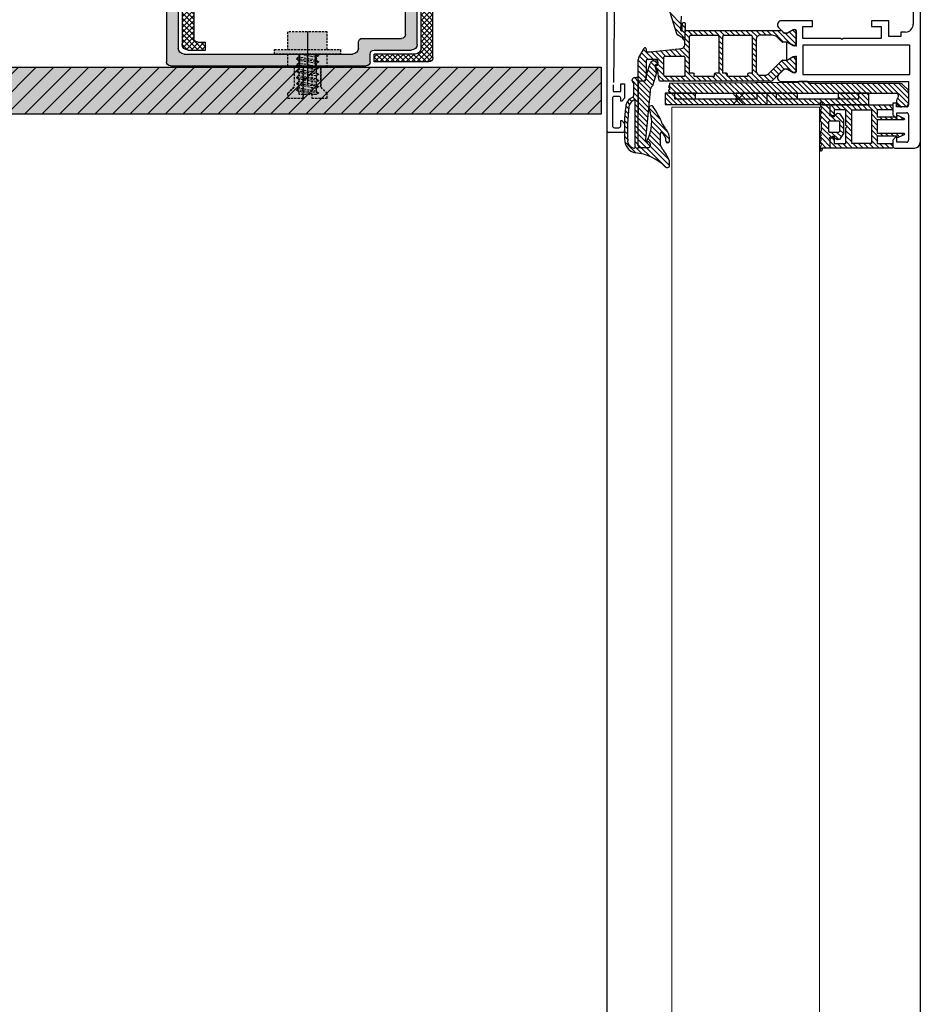
# Model space of a CAD drawing. Units: millimetres. Extents: x -2182 to 10797, y -10604 to -2345.
# Drawn here: x 4353 to 4583, y -9236 to -8985 of the extents above; entities that cross this region are included whole.
import ezdxf

# ---------------------------------------------------------------- set-up
doc = ezdxf.new("R2010")
doc.units = ezdxf.units.MM
doc.linetypes.add('MITTE2', pattern=[28.575, 19.05, -3.175, 3.175, -3.175])
doc.linetypes.add('NASCOSTA', pattern=[0.375, 0.25, -0.125])
for name, color, linetype in [('LPT.PROFILI', 3, 'Continuous'), ('LPT.PROIEZIONI', 1, 'Continuous'), ('LPT.RIVESTIMENTI', 251, 'Continuous'), ('LPT.VITERIE', 6, 'Continuous')]:
    doc.layers.add(name, color=color, linetype=linetype)
doc.layers.add('LPT.RETINI', color=7, linetype='Continuous', true_color=0xf4c9a4)

# ---------------------------------------------------------------- blocks, each defined once
blk = doc.blocks.new('*U217')
at = {"layer": 'LPT.RETINI', "true_color": 0xc2bbb1}
h = blk.add_hatch(color=9, dxfattribs=at)
h.dxf.hatch_style = 1
h.paths.add_polyline_path([(0, 12), (326.43, 12), (326.43, 0), (0, 0)])
at = {"layer": 'LPT.RETINI'}
h = blk.add_hatch(dxfattribs=at)
h.set_pattern_fill('ANSI31', color=252)
h.set_pattern_definition([(45, (26.428, 0), (-2.245064, 2.245064), [])])
h.paths.add_polyline_path([(0, 12), (326.43, 12), (326.43, 0), (0, 0)])
at = {"layer": 'LPT.RIVESTIMENTI', "color": 1}
blk.add_lwpolyline([(0, 12), (326.43, 12), (326.43, 0), (0, 0)], close=True, dxfattribs=at)
blk = doc.blocks.new('A$C35DE027D')
at = {"layer": 'LPT.PROFILI'}
h = blk.add_hatch(dxfattribs=at)
h.set_pattern_fill('ANSI37', color=252, scale=0.3, angle=180, style=0)
h.set_pattern_definition([(225, (905.1303, 6909.1314), (0.67351921, -0.67351921), []), (315, (905.1303, 6909.1314), (0.67351921, 0.67351921), [])])
h.paths.add_polyline_path([(5, 1, 0.414214), (6, 0), (29, 0, 0.414214), (30, 1), (30, 15), (28, 15), (28, 4.5, -0.414214), (26.5, 3), (9.5, 3, -0.414214), (8, 4.5), (8, 29), (5, 29)])
h.paths.add_polyline_path([(5, 35), (8, 35), (8, 47.5, -0.414214), (9.5, 49), (11, 49, 0.414214), (12, 50), (12, 60, -0.414214), (13, 61), (24, 61, -0.414214), (25, 60), (25, 58), (27, 58), (27, 62.5, 0.414214), (25.5, 64), (10.5, 64, 0.414214), (9, 62.5), (9, 53, -0.414214), (8, 52), (6, 52, 0.414214), (5, 51)])
for p, q in [((10.5, 64), (25.5, 64)), ((9, 53), (9, 62.5)), ((13, 61), (24, 61)), ((27, 62.5), (27, 58)), ((12, 50), (12, 60)), ((25, 60), (25, 58)), ((27, 58), (25, 58)), ((5, 1), (5, 51)), ((6, 52), (8, 52)), ((9.5, 49), (11, 49)), ((8, 4.5), (8, 47.5)), ((8, 35), (5, 35)), ((8, 29), (5, 29)), ((28, 4.5), (28, 15)), ((30, 15), (28, 15)), ((30, 1), (30, 15)), ((26.5, 3), (9.5, 3)), ((29, 0), (6, 0))]:
    blk.add_line(p, q, dxfattribs=at)
for centre, radius, start, end in [((10.5, 62.5), 1.5, 90, 180), ((25.5, 62.5), 1.5, 0, 90), ((13, 60), 1, 90, 180), ((24, 60), 1, 0, 90), ((8, 53), 1, 270, 0), ((6, 51), 1, 90, 180), ((9.5, 47.5), 1.5, 90, 180), ((11, 50), 1, 270, 0), ((9.5, 4.5), 1.5, 180, 270), ((26.5, 4.5), 1.5, 270, 0), ((6, 1), 1, 180, 270), ((29, 1), 1, 270, 0)]:
    blk.add_arc(centre, radius, start, end, dxfattribs=at)
at = {"layer": 'LPT.VITERIE', "color": 8, "linetype": 'MITTE2'}
blk.add_line((13, 32), (0, 32), dxfattribs=at)
blk = doc.blocks.new('A$C249B26D0')
at = {"layer": 'LPT.VITERIE', "ltscale": 100, "true_color": 0xffffff}
h = blk.add_hatch(color=7, dxfattribs=at)
h.dxf.hatch_style = 1
h.paths.add_polyline_path([(22.5, 11.25), (22.5, 4.5), (16.5, 4.5), (16.5, 11.25)])
h.paths.add_polyline_path([(22.5, 18), (22.5, 11.25), (16.5, 11.25), (16.5, 18)])
h.paths.add_polyline_path([(16.5, 22.5), (16.5, 0), (15, 0), (15, 22.5)])
h.paths.add_polyline_path([(15, 11.47), (15, 8.34), (14.52, 7.5), (14.44, 7.5)], flags=17)
h.paths.add_polyline_path([(14.94, 14.16), (15, 14.27), (15, 11.47), (14.44, 7.5), (14.37, 7.5), (13.88, 8.34)])
h.paths.add_polyline_path([(13.94, 14.16), (14.94, 14.16), (13.88, 8.34), (12.89, 8.34)])
h.paths.add_polyline_path([(13.38, 15), (13.46, 15), (13.94, 14.16), (12.89, 8.34), (12.4, 7.5), (12.33, 7.5)])
h.paths.add_polyline_path([(12.82, 14.16), (13.31, 15), (13.38, 15), (12.33, 7.5), (12.25, 7.5), (11.77, 8.34)])
h.paths.add_polyline_path([(12.82, 14.16), (11.77, 8.34), (10.77, 8.34), (11.83, 14.16)])
h.paths.add_polyline_path([(11.27, 15), (11.34, 15), (11.83, 14.16), (10.77, 8.34), (10.29, 7.5), (10.21, 7.5)])
h.paths.add_polyline_path([(10.71, 14.16), (11.19, 15), (11.27, 15), (10.21, 7.5), (10.14, 7.5), (9.65, 8.34)])
h.paths.add_polyline_path([(9.71, 14.16), (10.71, 14.16), (9.65, 8.34), (8.66, 8.34)])
h.paths.add_polyline_path([(9.15, 15), (9.23, 15), (9.71, 14.16), (8.66, 8.34), (8.17, 7.5), (8.1, 7.5)])
h.paths.add_polyline_path([(8.59, 14.16), (9.08, 15), (9.15, 15), (8.1, 7.5), (8.02, 7.5), (7.54, 8.34)])
h.paths.add_polyline_path([(7.6, 14.16), (8.59, 14.16), (7.54, 8.34), (6.54, 8.34)])
h.paths.add_polyline_path([(7.04, 15), (7.11, 15), (7.6, 14.16), (6.54, 8.34), (6.06, 7.5), (5.98, 7.5)])
h.paths.add_polyline_path([(6.48, 14.16), (6.96, 15), (7.04, 15), (5.98, 7.5), (5.91, 7.5), (5.42, 8.34)])
h.paths.add_polyline_path([(5.48, 14.16), (6.48, 14.16), (5.42, 8.34), (4.43, 8.34)])
h.paths.add_polyline_path([(4.92, 15), (5, 15), (5.48, 14.16), (4.43, 8.34), (3.94, 7.5), (3.87, 7.5)])
h.paths.add_polyline_path([(4.36, 14.16), (4.85, 15), (4.92, 15), (3.87, 7.5), (3.79, 7.5), (3.31, 8.34)])
h.paths.add_polyline_path([(3.37, 14.16), (4.36, 14.16), (3.31, 8.34), (2.31, 8.34)])
h.paths.add_polyline_path([(2.81, 15), (2.88, 15), (3.37, 14.16), (2.31, 8.34), (1.83, 7.5), (1.75, 7.5)])
h.paths.add_polyline_path([(2.25, 14.16), (2.73, 15), (2.81, 15), (1.75, 7.5), (1.68, 7.5), (1.25, 8.23), (1.25, 8.68)])
h.paths.add_polyline_path([(2.25, 14.16), (1.25, 8.68), (1.25, 14.16)], flags=17)
h = blk.add_hatch(color=7, dxfattribs=at)
h.dxf.hatch_style = 1
h.paths.add_polyline_path([(15, 11.25), (10.5, 11.25), (10.5, 9.75), (10.5, 4.5), (15, 4.5)])
h.paths.add_polyline_path([(15, 18), (10.5, 18), (10.5, 15.75), (10.5, 11.25), (15, 11.25)], flags=17)
h.paths.add_polyline_path([(10.5, 12.75), (10.5, 11.25), (15, 11.25), (15, 18), (10.5, 18), (10.5, 15.75), (3.84, 15.75), (1.59, 18), (0, 18), (0, 12.75)])
h.paths.add_polyline_path([(0, 9.75), (0, 4.5), (1.59, 4.5), (3.84, 6.75), (10.5, 6.75), (10.5, 4.5), (15, 4.5), (15, 11.25), (10.5, 11.25), (10.5, 9.75)])
at = {"layer": 'LPT.VITERIE', "color": 5, "linetype": 'NASCOSTA', "ltscale": 3}
for p, q in [((1.59, 18), (3.84, 15.75)), ((10.5, 4.5), (10.5, 18)), ((1.25, 8.68), (2.25, 14.16)), ((1.25, 8.23), (1.25, 14.16)), ((1.75, 7.5), (2.81, 15)), ((2.31, 8.34), (3.37, 14.16)), ((3.31, 8.34), (4.36, 14.16)), ((10.5, 15.75), (3.84, 15.75)), ((10.5, 15.75), (3.84, 15.75)), ((3.87, 7.5), (4.92, 15)), ((4.43, 8.34), (5.48, 14.16)), ((5.42, 8.34), (6.48, 14.16)), ((5.98, 7.5), (7.04, 15)), ((6.54, 8.34), (7.6, 14.16)), ((7.54, 8.34), (8.59, 14.16)), ((8.1, 7.5), (9.15, 15)), ((8.66, 8.34), (9.71, 14.16)), ((9.65, 8.34), (10.71, 14.16)), ((10.21, 7.5), (11.27, 15)), ((10.77, 8.34), (11.83, 14.16)), ((11.77, 8.34), (12.82, 14.16)), ((12.33, 7.5), (13.38, 15)), ((12.89, 8.34), (13.94, 14.16)), ((13.88, 8.34), (14.94, 14.16)), ((10.5, 12.75), (0, 12.75)), ((10.5, 11.25), (15, 11.25)), ((14.44, 7.5), (15, 11.47)), ((22.5, 11.25), (16.5, 11.25)), ((10.5, 9.75), (0, 9.75)), ((1.59, 4.5), (3.84, 6.75)), ((10.5, 6.75), (3.84, 6.75))]:
    blk.add_line(p, q, dxfattribs=at)
for points in [[(15, 0), (15, 22.5), (16.5, 22.5), (16.5, 0)], [(22.5, 4.5), (22.5, 18), (16.5, 18), (16.5, 4.5)]]:
    blk.add_lwpolyline(points, close=True, dxfattribs=at)
for points in [[(15, 11.25), (10.5, 11.25), (10.5, 9.75), (0, 9.75), (0, 4.5), (1.59, 4.5), (3.84, 6.75), (10.5, 6.75), (10.5, 4.5), (15, 4.5), (15, 18), (10.5, 18), (10.5, 15.75), (3.84, 15.75), (1.59, 18), (0, 18), (0, 12.75), (10.5, 12.75), (10.5, 11.25)], [(3.37, 14.16), (2.88, 15), (2.73, 15), (2.25, 14.16), (1.25, 14.16)], [(7.6, 14.16), (7.11, 15), (6.96, 15), (6.48, 14.16), (5.48, 14.16), (5, 15), (4.85, 15), (4.36, 14.16), (3.37, 14.16)], [(11.83, 14.16), (11.34, 15), (11.19, 15), (10.71, 14.16), (9.71, 14.16), (9.23, 15), (9.08, 15), (8.59, 14.16), (7.6, 14.16)], [(15, 14.27), (14.94, 14.16), (13.94, 14.16), (13.46, 15), (13.31, 15), (12.82, 14.16), (11.83, 14.16)], [(2.31, 8.34), (1.83, 7.5), (1.68, 7.5), (1.25, 8.23)], [(6.54, 8.34), (6.06, 7.5), (5.91, 7.5), (5.42, 8.34), (4.43, 8.34), (3.94, 7.5), (3.79, 7.5), (3.31, 8.34), (2.31, 8.34)], [(10.77, 8.34), (10.29, 7.5), (10.14, 7.5), (9.65, 8.34), (8.66, 8.34), (8.17, 7.5), (8.02, 7.5), (7.54, 8.34), (6.54, 8.34)], [(15, 8.34), (14.52, 7.5), (14.37, 7.5), (13.88, 8.34), (12.89, 8.34), (12.4, 7.5), (12.25, 7.5), (11.77, 8.34), (10.77, 8.34)]]:
    blk.add_lwpolyline(points, dxfattribs=at)
blk = doc.blocks.new('A$C520C4722')
at = {"layer": 'LPT.PROFILI', "true_color": 0xffffff}
h = blk.add_hatch(color=7, dxfattribs=at)
h.dxf.hatch_style = 1
h.paths.add_polyline_path([(1, 64, 0.414214), (0, 63), (0, 49), (2, 49), (2, 59.5, -0.414214), (3.5, 61), (20.5, 61, -0.414214), (22, 59.5), (22, 30), (25, 30), (25, 63, 0.414214), (24, 64)])
h.paths.add_polyline_path([(22, 16.5, -0.414214), (20.5, 15), (19, 15, 0.414214), (18, 14), (18, 4, -0.414214), (17, 3), (6, 3, -0.414214), (5, 4), (5, 6), (3, 6), (3, 1.5, 0.414214), (4.5, 0), (19.5, 0, 0.414214), (21, 1.5), (21, 11, -0.414214), (22, 12), (24, 12, 0.414214), (25, 13), (25, 26), (22, 26)])
at = {"layer": 'LPT.PROFILI'}
for p, q in [((0, 63), (0, 49)), ((1, 64), (24, 64)), ((25, 63), (25, 13)), ((3.5, 61), (20.5, 61)), ((2, 59.5), (2, 49)), ((22, 59.5), (22, 16.5)), ((0, 49), (2, 49)), ((22, 30), (25, 30)), ((22, 26), (25, 26)), ((18, 14), (18, 4)), ((20.5, 15), (19, 15)), ((21, 11), (21, 1.5)), ((24, 12), (22, 12)), ((3, 1.5), (3, 6)), ((3, 6), (5, 6)), ((5, 4), (5, 6)), ((17, 3), (6, 3)), ((19.5, 0), (4.5, 0))]:
    blk.add_line(p, q, dxfattribs=at)
for centre, radius, start, end in [((1, 63), 1, 90, 180), ((24, 63), 1, 0, 90), ((3.5, 59.5), 1.5, 90, 180), ((20.5, 59.5), 1.5, 0, 90), ((20.5, 16.5), 1.5, 270, 0), ((19, 14), 1, 90, 180), ((24, 13), 1, 270, 0), ((22, 11), 1, 90, 180), ((6, 4), 1, 180, 270), ((17, 4), 1, 270, 0), ((4.5, 1.5), 1.5, 180, 270), ((19.5, 1.5), 1.5, 270, 0)]:
    blk.add_arc(centre, radius, start, end, dxfattribs=at)
at = {"layer": 'LPT.VITERIE', "color": 8, "linetype": 'MITTE2'}
blk.add_line((17, 28), (30, 28), dxfattribs=at)
at = {"layer": 'LPT.VITERIE', "color": 7, "ltscale": 3, "true_color": 0xfafafa, "xscale": -0.75, "yscale": 0.75, "zscale": 0.75}
blk.add_blockref('A$C249B26D0', (33.25, 19.56), dxfattribs=at)

msp = doc.modelspace()

# ---------------------------------------------------------------- linework, layer by layer
at = {"layer": 'LPT.PROIEZIONI', "color": 252}
for p, q in [((4503.18, -8945.33), (4503.18, -9539.96)), ((4505.18, -8968.33), (4504.99, -8985.23)), ((4583.18, -8968.83), (4583.18, -9516.46)), ((4520.99, -8988.21), (4515.82, -8971.33)), ((4581.38, -8974.33), (4581.38, -8985.73)), ((4522.13, -8983.63), (4521.99, -8987.22)), ((4555.68, -8984.83), (4547.76, -8984.83)), ((4555.68, -8986.33), (4555.68, -8984.83)), ((4575.18, -8984.83), (4570.68, -8984.83)), ((4570.68, -8984.83), (4570.68, -8986.33)), ((4575.18, -8988.88), (4575.18, -8984.83)), ((4504.98, -8985.63), (4504.81, -9000.62)), ((4522.41, -8987.18), (4522.36, -8985.81)), ((4523.06, -8990.96), (4523.24, -8985.81)), ((4523.47, -8987.33), (4547.59, -8987.33)), ((4546.99, -8986.54), (4548.29, -8987.84)), ((4547.8, -8987.42), (4548.27, -8987.89)), ((4549.24, -8987.89), (4550.73, -8987.03)), ((4549.25, -8987.94), (4550.75, -8987.08)), ((4550.73, -8987.03), (4551.18, -8987.03)), ((4550.75, -8987.08), (4551.15, -8987.08)), ((4551.43, -8987.36), (4551.44, -8990.91)), ((4551.48, -8987.33), (4551.48, -8990.93)), ((4553.18, -8989.33), (4553.18, -8986.33)), ((4553.18, -8986.33), (4555.68, -8986.33)), ((4570.68, -8986.33), (4573.18, -8986.33)), ((4573.18, -8986.33), (4573.18, -8989.33)), ((4579.38, -8987.73), (4578.18, -8987.73)), ((4578.18, -8987.73), (4578.18, -8988.88)), ((4522.3, -8989.09), (4521.16, -8988.43)), ((4522.77, -8989.69), (4522.49, -8989.23)), ((4524.28, -8998.23), (4524.28, -8988.83)), ((4524.58, -8988.53), (4531.48, -8988.53)), ((4531.78, -8988.83), (4531.78, -8998.23)), ((4532.78, -8998.23), (4532.78, -8988.83)), ((4533.08, -8988.53), (4539.98, -8988.53)), ((4540.28, -8988.83), (4540.28, -8998.23)), ((4541.28, -8989.53), (4541.28, -8997.73)), ((4545.35, -8988.53), (4542.28, -8988.53)), ((4547.86, -8990.19), (4546.76, -8989.1)), ((4548.51, -8987.93), (4549.09, -8987.93)), ((4548.51, -8987.98), (4549.1, -8987.98)), ((4562.88, -8989.33), (4553.18, -8989.33)), ((4563.18, -8989.63), (4562.88, -8989.33)), ((4563.48, -8989.33), (4563.18, -8989.63)), ((4573.18, -8989.33), (4563.48, -8989.33)), ((4578.18, -8988.88), (4575.18, -8988.88)), ((4511.32, -8994.18), (4512.64, -8991.88)), ((4513.2, -8992.03), (4513.2, -8992.43)), ((4513.5, -8992.73), (4514.2, -8992.73)), ((4514.2, -8992.73), (4519.96, -8992.14)), ((4520.82, -8992.05), (4522.16, -8991.92)), ((4549.09, -8990.28), (4548.08, -8990.28)), ((4549.09, -8990.33), (4548.98, -8990.33)), ((4548.98, -8990.33), (4548.98, -8994.83)), ((4550.73, -8991.23), (4549.24, -8990.37)), ((4550.75, -8991.18), (4549.26, -8990.32)), ((4551.18, -8991.23), (4550.73, -8991.23)), ((4551.15, -8991.18), (4550.75, -8991.18)), ((4580.48, -8991.08), (4553.18, -8991.08)), ((4553.18, -8991.08), (4553.18, -8998.58)), ((4580.48, -8998.58), (4580.48, -8991.08)), ((4511.18, -8999.93), (4511.18, -8994.68)), ((4513.18, -8995.03), (4513.18, -8999.43)), ((4515.88, -8994.73), (4513.48, -8994.73)), ((4515.18, -8995.03), (4515.88, -8995.03)), ((4516.18, -8995.97), (4516.18, -8995.03)), ((4517.68, -8998.73), (4517.68, -8994.13)), ((4517.98, -8993.83), (4522.78, -8993.83)), ((4523.08, -8994.13), (4523.08, -8998.73)), ((4544.33, -8998.44), (4547.86, -8994.97)), ((4548.08, -8994.88), (4549.09, -8994.88)), ((4548.98, -8994.83), (4549.09, -8994.83)), ((4549.24, -8994.79), (4550.73, -8993.93)), ((4549.26, -8994.84), (4550.75, -8993.98)), ((4550.73, -8993.93), (4551.18, -8993.93)), ((4550.75, -8993.98), (4551.15, -8993.98)), ((4551.44, -8994.25), (4551.43, -8997.8)), ((4551.48, -8994.23), (4551.48, -8997.83)), ((4513.18, -8998.93), (4514.23, -8995.72)), ((4515.39, -8996.41), (4515.86, -8998.14)), ((4516.18, -8997.52), (4515.61, -8996.53)), ((4515.88, -8996.03), (4515.68, -8996.03)), ((4515.78, -8996.23), (4515.92, -8996.23)), ((4516.18, -8995.33), (4516.18, -8995.73)), ((4516.38, -8999.77), (4516.18, -8997.52)), ((4548.27, -8997.27), (4545.6, -8999.94)), ((4548.29, -8997.32), (4546.99, -8998.62)), ((4549.1, -8997.18), (4548.51, -8997.18)), ((4549.09, -8997.23), (4548.51, -8997.23)), ((4550.73, -8998.13), (4549.24, -8997.27)), ((4550.75, -8998.08), (4549.25, -8997.22)), ((4510.71, -8999.36), (4510.03, -8999.42)), ((4511.18, -9016.73), (4511.18, -8999.4)), ((4512.68, -9000.23), (4511.48, -9000.23)), ((4513.18, -8999.73), (4513.18, -8998.93)), ((4515.86, -8998.14), (4514.79, -9001.41)), ((4544.9, -9000.23), (4516.88, -9000.23)), ((4522.78, -8999.03), (4517.98, -8999.03)), ((4525.18, -8998.23), (4524.28, -8998.23)), ((4525.48, -8999.03), (4525.48, -8998.53)), ((4530.58, -8999.03), (4525.48, -8999.03)), ((4530.58, -8998.53), (4530.58, -8999.03)), ((4531.78, -8998.23), (4530.88, -8998.23)), ((4533.68, -8998.23), (4532.78, -8998.23)), ((4533.98, -8999.03), (4533.98, -8998.53)), ((4539.08, -8999.03), (4533.98, -8999.03)), ((4539.08, -8998.53), (4539.08, -8999.03)), ((4540.28, -8998.23), (4539.38, -8998.23)), ((4542.28, -8998.73), (4543.63, -8998.73)), ((4551.18, -8998.13), (4550.73, -8998.13)), ((4551.15, -8998.08), (4550.75, -8998.08)), ((4553.18, -8998.58), (4580.48, -8998.58)), ((4504.8, -9001.22), (4504.78, -9002.93)), ((4506.68, -9002.93), (4506.68, -9000.93)), ((4506.68, -9000.93), (4507.68, -9000.93)), ((4507.68, -9000.93), (4507.68, -9004.63)), ((4509.97, -9000.73), (4509.97, -9004.03)), ((4511.18, -9016.73), (4511.19, -9000.74)), ((4514.18, -9002.71), (4513.03, -9015.18)), ((4551.88, -9000.63), (4519.18, -9000.83)), ((4519.18, -9000.83), (4519.18, -9001.33)), ((4519.18, -9001.93), (4519.18, -9002.34)), ((4547.76, -9000.33), (4580.18, -9000.33)), ((4554.38, -9000.33), (4552.18, -9000.33)), ((4554.68, -9000.83), (4554.68, -9000.63)), ((4577.77, -9000.83), (4554.68, -9000.83)), ((4580.04, -9002.48), (4578.83, -9001.27)), ((4580.18, -9000.33), (4580.18, -9006.33)), ((4504.58, -9004.63), (4504.58, -9011.63)), ((4504.78, -9002.93), (4506.68, -9002.93)), ((4506.18, -9004.13), (4505.08, -9004.13)), ((4506.68, -9005.33), (4506.68, -9004.63)), ((4506.98, -9005.33), (4506.68, -9005.33)), ((4507.68, -9004.63), (4506.98, -9005.33)), ((4510.02, -9005.11), (4509.63, -9005.34)), ((4510.37, -9017.07), (4510.37, -9005.34)), ((4525.8, -9003.33), (4518, -9003.33)), ((4518, -9003.33), (4518, -9006.23)), ((4519.18, -9002.94), (4519.18, -9003.33)), ((4519.18, -9003.33), (4576.92, -9003.33)), ((4520.5, -9004.83), (4520.5, -9003.33)), ((4541.5, -9004.83), (4520.5, -9004.83)), ((4525.8, -9004.83), (4525.8, -9003.33)), ((4537.98, -9003.57), (4535.48, -9006.07)), ((4537.98, -9006.07), (4535.48, -9003.57)), ((4551.8, -9003.33), (4536.2, -9003.33)), ((4536.2, -9003.33), (4536.2, -9004.83)), ((4541.5, -9004.83), (4541.5, -9003.33)), ((4544, -9003.33), (4544, -9006.23)), ((4546.5, -9004.83), (4546.5, -9003.33)), ((4567.5, -9004.83), (4546.5, -9004.83)), ((4551.8, -9004.83), (4551.8, -9003.33)), ((4570, -9003.33), (4562.2, -9003.33)), ((4562.2, -9003.33), (4562.2, -9004.83)), ((4567.5, -9004.83), (4567.5, -9003.33)), ((4570, -9006.23), (4570, -9003.33)), ((4518, -9006.23), (4570, -9006.23)), ((4557.68, -9006.33), (4557.68, -9005.53)), ((4557.68, -9005.53), (4557.98, -9005.53)), ((4557.98, -9007.29), (4557.68, -9006.33)), ((4557.68, -9007.53), (4557.98, -9007.29)), ((4557.68, -9008.13), (4557.68, -9007.53)), ((4557.98, -9005.53), (4558.2, -9006.33)), ((4558.2, -9006.33), (4576.18, -9006.33)), ((4560.18, -9008.63), (4560.18, -9006.33)), ((4564.18, -9007.53), (4561.18, -9007.53)), ((4561.18, -9007.53), (4561.18, -9009.33)), ((4564.18, -9011.53), (4564.18, -9007.53)), ((4565.68, -9016.13), (4565.68, -9007.53)), ((4565.68, -9007.53), (4570.68, -9007.53)), ((4570.68, -9007.53), (4570.68, -9016.13)), ((4570.68, -9007.53), (4570.68, -9007.53)), ((4576.18, -9007.53), (4572.18, -9007.53)), ((4572.18, -9007.53), (4572.18, -9009.33)), ((4577.08, -9005.83), (4576.18, -9005.83)), ((4576.18, -9005.83), (4576.18, -9008.88)), ((4577.08, -9006.83), (4577.08, -9005.83)), ((4579.68, -9006.83), (4577.08, -9006.83)), ((4506.68, -9011.63), (4506.68, -9010.33)), ((4506.68, -9010.33), (4506.98, -9010.33)), ((4506.98, -9010.33), (4507.68, -9011.03)), ((4507.68, -9009.97), (4507.68, -9015.02)), ((4557.98, -9008.43), (4557.68, -9008.13)), ((4557.68, -9008.73), (4557.98, -9008.43)), ((4557.68, -9009.33), (4557.68, -9008.73)), ((4557.98, -9009.63), (4557.68, -9009.33)), ((4557.68, -9009.93), (4557.98, -9009.63)), ((4557.68, -9010.53), (4557.68, -9009.93)), ((4560.18, -9008.53), (4559.88, -9008.83)), ((4559.88, -9008.83), (4560.18, -9009.13)), ((4560.88, -9009.33), (4560.18, -9008.63)), ((4560.18, -9009.13), (4561.19, -9008.95)), ((4561.18, -9009.33), (4560.88, -9009.33)), ((4561.19, -9008.95), (4562.08, -9008.45)), ((4562.08, -9008.45), (4562.52, -9008.51)), ((4562.52, -9008.51), (4563.58, -9010.03)), ((4563.58, -9010.03), (4563.58, -9013.63)), ((4572.18, -9009.33), (4577.18, -9009.33)), ((4578.98, -9010.13), (4572.18, -9010.13)), ((4572.18, -9010.13), (4572.18, -9013.53)), ((4576.18, -9008.88), (4576.88, -9009.58)), ((4576.88, -9009.58), (4577.18, -9009.58)), ((4577.18, -9009.58), (4577.18, -9008.33)), ((4577.18, -9008.33), (4579.68, -9008.33)), ((4577.18, -9009.33), (4577.3, -9009.13)), ((4577.3, -9009.13), (4577.41, -9009.04)), ((4577.41, -9009.04), (4577.55, -9009.05)), ((4577.55, -9009.05), (4579.07, -9009.75)), ((4579.18, -9009.97), (4578.98, -9010.13)), ((4579.07, -9009.75), (4579.18, -9009.97)), ((4580.18, -9008.83), (4580.18, -9015.33)), ((4505.08, -9012.13), (4506.18, -9012.13)), ((4507.68, -9011.03), (4507.68, -9012.83)), ((4557.98, -9010.83), (4557.68, -9010.53)), ((4557.68, -9013.13), (4557.98, -9012.83)), ((4557.98, -9012.83), (4557.98, -9010.83)), ((4559.91, -9010.43), (4559.71, -9010.63)), ((4559.71, -9010.63), (4559.71, -9013.03)), ((4562.41, -9010.43), (4559.91, -9010.43)), ((4562.61, -9010.63), (4562.41, -9010.43)), ((4562.61, -9013.03), (4562.61, -9010.63)), ((4562.61, -9013.03), (4562.61, -9010.63)), ((4564.48, -9011.83), (4564.18, -9011.53)), ((4564.18, -9012.13), (4564.48, -9011.83)), ((4564.18, -9016.13), (4564.18, -9012.13)), ((4507.18, -9013.33), (4503.68, -9013.33)), ((4516.88, -9016.58), (4516.82, -9013.59)), ((4519.18, -9015.63), (4519.18, -9014.95)), ((4557.68, -9013.73), (4557.68, -9013.13)), ((4557.98, -9014.03), (4557.68, -9013.73)), ((4557.68, -9014.33), (4557.98, -9014.03)), ((4557.68, -9014.93), (4557.68, -9014.33)), ((4557.98, -9015.23), (4557.68, -9014.93)), ((4557.68, -9015.53), (4557.98, -9015.23)), ((4559.71, -9013.03), (4559.91, -9013.23)), ((4560.18, -9014.53), (4559.88, -9014.83)), ((4559.88, -9014.83), (4560.18, -9015.13)), ((4559.91, -9013.23), (4562.41, -9013.23)), ((4560.18, -9015.03), (4560.88, -9014.33)), ((4561.19, -9014.7), (4560.18, -9014.53)), ((4560.18, -9017.33), (4560.18, -9015.03)), ((4560.88, -9014.33), (4561.18, -9014.33)), ((4561.18, -9014.33), (4561.18, -9016.13)), ((4562.08, -9015.21), (4561.19, -9014.7)), ((4562.52, -9015.15), (4562.08, -9015.21)), ((4562.41, -9013.23), (4562.61, -9013.03)), ((4563.58, -9013.63), (4562.52, -9015.15)), ((4572.18, -9013.53), (4578.98, -9013.53)), ((4577.18, -9014.33), (4572.18, -9014.33)), ((4572.18, -9014.33), (4572.18, -9016.13)), ((4576.88, -9014.58), (4576.18, -9015.28)), ((4576.18, -9015.28), (4576.18, -9017.33)), ((4577.18, -9014.58), (4576.88, -9014.58)), ((4577.3, -9014.53), (4577.18, -9014.33)), ((4577.18, -9015.83), (4577.18, -9014.58)), ((4577.41, -9014.62), (4577.3, -9014.53)), ((4577.55, -9014.61), (4577.41, -9014.62)), ((4579.07, -9013.91), (4577.55, -9014.61)), ((4578.98, -9013.53), (4579.18, -9013.69)), ((4579.18, -9013.69), (4579.07, -9013.91)), ((4509.58, -9017.21), (4510.01, -9017.37)), ((4513.68, -9017.23), (4511.68, -9017.23)), ((4513.68, -9017.23), (4511.68, -9017.23)), ((4513.53, -9015.73), (4513.68, -9015.73)), ((4513.59, -9015.73), (4513.68, -9015.73)), ((4513.68, -9017.23), (4513.68, -9017.23)), ((4514.18, -9016.23), (4514.18, -9016.73)), ((4518.24, -9015.46), (4518.24, -9015.58)), ((4557.68, -9016.13), (4557.68, -9015.53)), ((4557.98, -9016.37), (4557.68, -9016.13)), ((4557.68, -9017.33), (4557.98, -9016.37)), ((4557.68, -9018.13), (4557.68, -9017.33)), ((4558.2, -9017.33), (4557.98, -9018.13)), ((4576.18, -9017.33), (4558.2, -9017.33)), ((4560.18, -9017.33), (4560.18, -9017.33)), ((4561.18, -9016.13), (4564.18, -9016.13)), ((4570.68, -9016.13), (4565.68, -9016.13)), ((4572.18, -9016.13), (4576.18, -9016.13)), ((4576.68, -9017.33), (4581.68, -9017.33)), ((4579.68, -9015.83), (4577.18, -9015.83)), ((4557.98, -9018.13), (4557.68, -9018.13)), ((4519.18, -9021.77), (4519.18, -9020.64))]:
    msp.add_line(p, q, dxfattribs=at)
at = {"layer": 'LPT.PROIEZIONI', "color": 252, "linetype": 'Continuous'}
for p, q in [((4519.36, -8982.9), (4522.05, -8985.59)), ((4519.96, -8984.84), (4522.01, -8986.89)), ((4520.55, -8986.79), (4524.28, -8990.52)), ((4522.37, -8985.91), (4523.2, -8986.74)), ((4522.41, -8987.3), (4524.28, -8989.17)), ((4523.79, -8987.33), (4524.99, -8988.53)), ((4525.13, -8987.33), (4526.33, -8988.53)), ((4526.48, -8987.33), (4527.68, -8988.53)), ((4527.83, -8987.33), (4529.03, -8988.53)), ((4529.18, -8987.33), (4530.38, -8988.53)), ((4530.52, -8987.33), (4532.78, -8989.59)), ((4531.87, -8987.33), (4533.07, -8988.53)), ((4533.22, -8987.33), (4534.42, -8988.53)), ((4534.56, -8987.33), (4535.76, -8988.53)), ((4535.91, -8987.33), (4537.11, -8988.53)), ((4537.26, -8987.33), (4538.46, -8988.53)), ((4538.6, -8987.33), (4539.8, -8988.53)), ((4539.95, -8987.33), (4541.51, -8988.89)), ((4541.3, -8987.33), (4542.5, -8988.53)), ((4542.65, -8987.33), (4543.85, -8988.53)), ((4543.99, -8987.33), (4545.19, -8988.53)), ((4545.34, -8987.33), (4548.29, -8990.28)), ((4546.69, -8987.33), (4550.25, -8990.89)), ((4549.72, -8987.67), (4551.43, -8989.38)), ((4550.58, -8987.18), (4551.43, -8988.03)), ((4531.78, -8989.94), (4532.78, -8990.94)), ((4540.28, -8989.01), (4541.28, -8990.01)), ((4548.68, -8987.98), (4551.44, -8990.73)), ((4512.47, -8992.18), (4515.02, -8994.73)), ((4514.35, -8992.71), (4517.68, -8996.04)), ((4515.58, -8992.59), (4517.68, -8994.69)), ((4516.8, -8992.46), (4518.16, -8993.83)), ((4518.02, -8992.34), (4519.51, -8993.83)), ((4519.24, -8992.21), (4520.86, -8993.83)), ((4520.58, -8992.2), (4522.21, -8993.83)), ((4521.69, -8991.97), (4524.28, -8994.56)), ((4522.73, -8991.66), (4524.28, -8993.21)), ((4523.07, -8990.65), (4524.28, -8991.86)), ((4531.78, -8991.28), (4532.78, -8992.28)), ((4531.78, -8992.63), (4532.78, -8993.63)), ((4540.28, -8990.35), (4541.28, -8991.35)), ((4540.28, -8991.7), (4541.28, -8992.7)), ((4511.18, -8994.93), (4513.18, -8996.93)), ((4511.49, -8993.89), (4513.18, -8995.58)), ((4511.98, -8993.03), (4513.68, -8994.73)), ((4515.32, -8995.03), (4516.15, -8995.86)), ((4523.08, -8994.71), (4524.28, -8995.91)), ((4531.78, -8993.98), (4532.78, -8994.98)), ((4540.28, -8993.05), (4541.28, -8994.05)), ((4540.28, -8994.39), (4541.28, -8995.39)), ((4547.73, -8995.1), (4550.64, -8998.02)), ((4548.85, -8994.88), (4551.43, -8997.46)), ((4549.83, -8994.51), (4551.43, -8996.12)), ((4550.68, -8994.02), (4551.44, -8994.77)), ((4511.18, -8996.28), (4513.18, -8998.28)), ((4511.18, -8997.62), (4513.16, -8999.6)), ((4513.67, -8997.42), (4515.5, -8999.24)), ((4514, -8996.4), (4515.83, -8998.23)), ((4514.38, -8995.43), (4515.41, -8996.46)), ((4515.79, -8996.84), (4517.68, -8998.73)), ((4516.18, -8995.89), (4517.68, -8997.39)), ((4523.08, -8996.05), (4524.28, -8997.25)), ((4523.08, -8997.4), (4525.91, -9000.23)), ((4531.78, -8995.32), (4532.78, -8996.32)), ((4531.78, -8996.67), (4532.78, -8997.67)), ((4540.28, -8995.74), (4541.28, -8996.74)), ((4540.28, -8997.09), (4541.41, -8998.21)), ((4545.01, -8997.77), (4546.39, -8999.15)), ((4545.69, -8997.11), (4547.06, -8998.48)), ((4546.37, -8996.44), (4547.73, -8997.81)), ((4547.05, -8995.77), (4548.46, -8997.18)), ((4509.56, -9000.04), (4511.18, -9001.66)), ((4510.26, -8999.4), (4511.18, -9000.31)), ((4511.18, -8998.97), (4512.44, -9000.23)), ((4512.44, -9000.23), (4514.32, -9002.11)), ((4513.18, -8999.62), (4514.84, -9001.28)), ((4513.34, -8998.44), (4515.17, -9000.26)), ((4516.28, -8998.68), (4517.83, -9000.23)), ((4517.98, -8999.03), (4519.18, -9000.23)), ((4519.32, -8999.03), (4520.52, -9000.23)), ((4520.67, -8999.03), (4521.87, -9000.23)), ((4522.02, -8999.03), (4523.22, -9000.23)), ((4523.08, -8998.75), (4524.56, -9000.23)), ((4525.27, -8998.24), (4525.47, -8998.44)), ((4526.06, -8999.03), (4527.26, -9000.23)), ((4527.41, -8999.03), (4528.61, -9000.23)), ((4528.75, -8999.03), (4529.95, -9000.23)), ((4530.1, -8999.03), (4531.3, -9000.23)), ((4530.7, -8998.29), (4532.65, -9000.23)), ((4531.78, -8998.02), (4533.99, -9000.23)), ((4533.34, -8998.23), (4533.98, -8998.87)), ((4534.14, -8999.03), (4535.34, -9000.23)), ((4535.49, -8999.03), (4536.69, -9000.23)), ((4536.83, -8999.03), (4538.03, -9000.23)), ((4538.18, -8999.03), (4539.38, -9000.23)), ((4539.08, -8998.58), (4540.73, -9000.23)), ((4540.08, -8998.23), (4542.08, -9000.23)), ((4541.8, -8998.6), (4543.42, -9000.23)), ((4543.27, -8998.73), (4544.77, -9000.23)), ((4544.33, -8998.44), (4545.71, -8999.83)), ((4509.97, -9001.8), (4511.18, -9003.01)), ((4511.19, -9001.67), (4514.02, -9004.5)), ((4511.29, -9000.43), (4514.13, -9003.26)), ((4518.88, -9002.63), (4522.48, -9006.23)), ((4518.99, -9001.39), (4520.93, -9003.33)), ((4519.77, -9000.82), (4522.28, -9003.33)), ((4521.11, -9000.82), (4526.52, -9006.23)), ((4522.45, -9000.81), (4524.97, -9003.33)), ((4523.79, -9000.8), (4526.32, -9003.33)), ((4525.13, -9000.79), (4527.66, -9003.33)), ((4526.47, -9000.78), (4529.01, -9003.33)), ((4527.81, -9000.78), (4530.36, -9003.33)), ((4529.14, -9000.77), (4531.71, -9003.33)), ((4530.48, -9000.76), (4533.05, -9003.33)), ((4531.82, -9000.75), (4534.4, -9003.33)), ((4533.16, -9000.74), (4535.75, -9003.33)), ((4534.5, -9000.73), (4537.09, -9003.33)), ((4535.84, -9000.73), (4538.44, -9003.33)), ((4537.18, -9000.72), (4542.69, -9006.23)), ((4538.52, -9000.71), (4541.13, -9003.33)), ((4539.86, -9000.7), (4545.38, -9006.23)), ((4541.19, -9000.69), (4543.83, -9003.33)), ((4542.53, -9000.69), (4545.18, -9003.33)), ((4543.87, -9000.68), (4549.42, -9006.23)), ((4545.21, -9000.67), (4547.87, -9003.33)), ((4546.55, -9000.66), (4552.12, -9006.23)), ((4547.89, -9000.65), (4550.56, -9003.33)), ((4549.23, -9000.64), (4551.91, -9003.33)), ((4550.57, -9000.64), (4553.26, -9003.33)), ((4551.88, -9000.61), (4554.6, -9003.33)), ((4552.95, -9000.33), (4555.95, -9003.33)), ((4554.3, -9000.33), (4554.68, -9000.71)), ((4554.8, -9000.83), (4557.3, -9003.33)), ((4556.15, -9000.83), (4558.65, -9003.33)), ((4557.49, -9000.83), (4559.99, -9003.33)), ((4558.84, -9000.83), (4561.34, -9003.33)), ((4560.19, -9000.83), (4565.59, -9006.23)), ((4561.53, -9000.83), (4564.03, -9003.33)), ((4562.88, -9000.83), (4568.28, -9006.23)), ((4564.23, -9000.83), (4566.73, -9003.33)), ((4565.58, -9000.83), (4568.08, -9003.33)), ((4566.92, -9000.83), (4569.42, -9003.33)), ((4568.27, -9000.83), (4570.77, -9003.33)), ((4569.62, -9000.83), (4572.12, -9003.33)), ((4570.96, -9000.83), (4573.46, -9003.33)), ((4572.31, -9000.83), (4574.81, -9003.33)), ((4573.66, -9000.83), (4576.16, -9003.33)), ((4575, -9000.83), (4580.17, -9005.99)), ((4576.35, -9000.83), (4580.18, -9004.66)), ((4577.7, -9000.83), (4580.18, -9003.31)), ((4508.95, -9004.82), (4509.54, -9005.41)), ((4509.81, -9004.34), (4511.18, -9005.7)), ((4509.97, -9003.14), (4511.18, -9004.36)), ((4511.19, -9003.02), (4513.9, -9005.73)), ((4511.19, -9004.36), (4513.79, -9006.97)), ((4518, -9004.44), (4519.79, -9006.23)), ((4518.23, -9003.33), (4521.13, -9006.23)), ((4520.93, -9003.33), (4523.83, -9006.23)), ((4522.28, -9003.33), (4525.18, -9006.23)), ((4524.97, -9003.33), (4525.8, -9004.16)), ((4526.47, -9004.83), (4527.87, -9006.23)), ((4527.82, -9004.83), (4529.22, -9006.23)), ((4529.16, -9004.83), (4530.56, -9006.23)), ((4530.51, -9004.83), (4531.91, -9006.23)), ((4531.86, -9004.83), (4533.26, -9006.23)), ((4533.21, -9004.83), (4534.61, -9006.23)), ((4534.55, -9004.83), (4535.95, -9006.23)), ((4535.9, -9004.83), (4537.3, -9006.23)), ((4536.2, -9003.78), (4538.65, -9006.23)), ((4537.09, -9003.33), (4539.99, -9006.23)), ((4538.44, -9003.33), (4541.34, -9006.23)), ((4541.13, -9003.33), (4544.03, -9006.23)), ((4543.83, -9003.33), (4544, -9003.5)), ((4544, -9003.5), (4546.73, -9006.23)), ((4545.18, -9003.33), (4548.08, -9006.23)), ((4547.87, -9003.33), (4550.77, -9006.23)), ((4550.56, -9003.33), (4551.8, -9004.56)), ((4552.06, -9004.83), (4553.46, -9006.23)), ((4553.41, -9004.83), (4554.81, -9006.23)), ((4554.76, -9004.83), (4556.16, -9006.23)), ((4556.1, -9004.83), (4557.5, -9006.23)), ((4557.45, -9004.83), (4558.85, -9006.23)), ((4558.8, -9004.83), (4560.2, -9006.23)), ((4560.15, -9004.83), (4561.55, -9006.23)), ((4561.49, -9004.83), (4562.89, -9006.23)), ((4562.2, -9004.19), (4564.24, -9006.23)), ((4564.03, -9003.33), (4566.93, -9006.23)), ((4566.73, -9003.33), (4569.63, -9006.23)), ((4568.08, -9003.33), (4570, -9005.25)), ((4569.42, -9003.33), (4570, -9003.9)), ((4577.39, -9004.56), (4579.58, -9006.75)), ((4507.83, -9007.74), (4508.61, -9008.53)), ((4508, -9006.56), (4508.73, -9007.3)), ((4508.34, -9005.55), (4508.96, -9006.18)), ((4510.37, -9006.24), (4511.18, -9007.05)), ((4510.37, -9007.59), (4511.18, -9008.4)), ((4511.19, -9005.71), (4513.68, -9008.2)), ((4511.19, -9007.06), (4513.56, -9009.43)), ((4513.89, -9007.07), (4516.82, -9010)), ((4514.8, -9006.63), (4514.99, -9006.82)), ((4518, -9005.79), (4518.44, -9006.23)), ((4557.68, -9007.75), (4560.36, -9010.43)), ((4557.72, -9006.44), (4559.99, -9008.72)), ((4558.95, -9006.33), (4561.18, -9008.56)), ((4560.3, -9006.33), (4561.5, -9007.53)), ((4561.65, -9006.33), (4562.85, -9007.53)), ((4562.99, -9006.33), (4565.68, -9009.02)), ((4564.34, -9006.33), (4565.68, -9007.67)), ((4565.69, -9006.33), (4566.89, -9007.53)), ((4567.03, -9006.33), (4568.23, -9007.53)), ((4568.38, -9006.33), (4569.58, -9007.53)), ((4569.73, -9006.33), (4572.18, -9008.78)), ((4571.08, -9006.33), (4572.28, -9007.53)), ((4572.42, -9006.33), (4573.62, -9007.53)), ((4573.77, -9006.33), (4574.97, -9007.53)), ((4575.12, -9006.33), (4576.18, -9007.39)), ((4577.09, -9005.61), (4578.3, -9006.82)), ((4507.68, -9010.28), (4508.46, -9011.06)), ((4507.72, -9008.98), (4508.52, -9009.78)), ((4510.37, -9008.93), (4511.18, -9009.75)), ((4510.37, -9010.28), (4511.18, -9011.09)), ((4511.19, -9008.4), (4513.45, -9010.67)), ((4511.19, -9009.75), (4513.34, -9011.9)), ((4514.4, -9008.93), (4518.75, -9013.27)), ((4557.68, -9009.1), (4559.68, -9011.1)), ((4560.37, -9009.1), (4561.7, -9010.43)), ((4561.44, -9008.81), (4563.58, -9010.96)), ((4562.47, -9008.5), (4562.61, -9008.64)), ((4564.18, -9008.86), (4565.68, -9010.36)), ((4564.18, -9010.21), (4565.68, -9011.71)), ((4570.68, -9008.63), (4572.18, -9010.13)), ((4570.68, -9009.98), (4572.18, -9011.48)), ((4572.73, -9009.33), (4573.53, -9010.13)), ((4574.08, -9009.33), (4574.88, -9010.13)), ((4575.42, -9009.33), (4576.22, -9010.13)), ((4576.77, -9009.33), (4577.57, -9010.13)), ((4578.08, -9009.29), (4578.92, -9010.13)), ((4507.68, -9011.63), (4508.42, -9012.37)), ((4510.37, -9011.63), (4511.18, -9012.44)), ((4511.18, -9012.44), (4513.11, -9014.37)), ((4511.19, -9011.1), (4513.22, -9013.13)), ((4514.54, -9011.76), (4516.83, -9014.05)), ((4514.59, -9010.46), (4519.18, -9015.05)), ((4557.68, -9010.45), (4559.68, -9012.45)), ((4557.98, -9012.09), (4560.47, -9014.58)), ((4562.58, -9011.31), (4563.58, -9012.31)), ((4562.58, -9012.65), (4563.57, -9013.64)), ((4564.47, -9011.84), (4565.68, -9013.06)), ((4570.68, -9011.32), (4572.18, -9012.82)), ((4570.68, -9012.67), (4572.34, -9014.33)), ((4507.68, -9012.98), (4508.41, -9013.71)), ((4507.68, -9014.33), (4508.44, -9015.09)), ((4510.37, -9012.97), (4511.18, -9013.79)), ((4510.37, -9014.32), (4511.18, -9015.13)), ((4511.18, -9013.79), (4519.18, -9021.78)), ((4511.18, -9015.14), (4518.32, -9022.27)), ((4513.65, -9014.91), (4519.01, -9020.27)), ((4514.05, -9013.96), (4516.94, -9016.85)), ((4514.35, -9012.92), (4516.86, -9015.42)), ((4557.68, -9013.14), (4561.87, -9017.33)), ((4557.68, -9014.49), (4560.52, -9017.33)), ((4560.46, -9013.23), (4562.4, -9015.17)), ((4560.55, -9014.66), (4561.18, -9015.29)), ((4561.81, -9013.23), (4563.02, -9014.44)), ((4564.18, -9012.91), (4565.68, -9014.41)), ((4564.18, -9014.25), (4565.68, -9015.75)), ((4570.68, -9014.02), (4572.18, -9015.52)), ((4570.68, -9015.36), (4572.65, -9017.33)), ((4572.89, -9013.53), (4573.69, -9014.33)), ((4574.23, -9013.53), (4575.03, -9014.33)), ((4575.58, -9013.53), (4576.38, -9014.33)), ((4576.93, -9013.53), (4577.87, -9014.47)), ((4578.28, -9013.53), (4578.79, -9014.04)), ((4507.71, -9015.71), (4510.56, -9018.56)), ((4510.37, -9015.67), (4511.18, -9016.48)), ((4510.37, -9017.01), (4512.19, -9018.84)), ((4511.18, -9016.48), (4511.93, -9017.23)), ((4511.93, -9017.23), (4514.2, -9019.5)), ((4518.24, -9015.46), (4518.78, -9016)), ((4557.68, -9015.84), (4559.18, -9017.33)), ((4557.72, -9017.22), (4558.12, -9017.62)), ((4562.02, -9016.13), (4563.22, -9017.33)), ((4563.36, -9016.13), (4564.56, -9017.33)), ((4564.18, -9015.6), (4565.91, -9017.33)), ((4566.06, -9016.13), (4567.26, -9017.33)), ((4567.4, -9016.13), (4568.6, -9017.33)), ((4568.75, -9016.13), (4569.95, -9017.33)), ((4570.1, -9016.13), (4571.3, -9017.33)), ((4572.79, -9016.13), (4573.99, -9017.33)), ((4574.14, -9016.13), (4575.34, -9017.33)), ((4575.49, -9016.13), (4576.18, -9016.82))]:
    msp.add_line(p, q, dxfattribs=at)
at = {"layer": 'LPT.PROIEZIONI', "color": 252, "linetype": 'Continuous', "lineweight": 0}
for p, q in [((4519.73, -9478.37), (4519.73, -9006.93)), ((4519.73, -9006.93), (4557.48, -9006.93)), ((4557.48, -9478.37), (4557.48, -9006.93))]:
    msp.add_line(p, q, dxfattribs=at)
at = {"layer": 'LPT.PROIEZIONI', "color": 252}
for centre, radius, start, end in [((4504.98, -8985.43), 0.2, 270, 88.6753), ((4547.7, -8985.83), 1, 86.428, 224.9405), ((4522.21, -8987.23), 0.212, 177.8943, 14.4661), ((4522.8, -8985.76), 0.438, 354.2875, 186.9505), ((4523.47, -8987.63), 0.3, 90, 178), ((4547.59, -8987.63), 0.3, 44.9947, 90), ((4551.15, -8987.36), 0.282, 0.1177, 90.0972), ((4551.18, -8987.33), 0.3, 360, 90), ((4579.38, -8985.73), 2, 270.0233, 359.9437), ((4521.35, -8988.1), 0.383, 197.0435, 240.011), ((4522.17, -8989.45), 0.387, 34.2877, 70.6369), ((4522.93, -8989.61), 0.176, 207.5977, 0.7375), ((4524.58, -8988.83), 0.3, 90, 180), ((4531.48, -8988.83), 0.3, 0, 90), ((4533.08, -8988.83), 0.3, 90, 180), ((4539.98, -8988.83), 0.3, 0, 90), ((4542.28, -8989.53), 1, 90, 180), ((4545.35, -8990.53), 2, 45.4887, 90), ((4548.08, -8989.98), 0.3, 224.999, 270.001), ((4548.51, -8987.63), 0.349, 228.5499, 269.987), ((4548.51, -8987.63), 0.3, 225, 270), ((4549.09, -8987.63), 0.3, 270, 300), ((4549.1, -8987.68), 0.298, 269.9042, 300.0958), ((4512.9, -8992.03), 0.3, 0, 150), ((4513.5, -8992.43), 0.3, 180, 270), ((4519.99, -8992.44), 0.3, 45, 95.6979), ((4520.38, -8991.95), 0.321, 237.7577, 324.5959), ((4520.85, -8992.35), 0.3, 95.6979, 135), ((4522.06, -8990.92), 1, 275.836, 358), ((4549.09, -8990.63), 0.354, 62.4235, 90.001), ((4549.09, -8990.63), 0.3, 60, 89.9964), ((4551.16, -8990.91), 0.273, 268.0939, 0.0176), ((4551.18, -8990.93), 0.3, 270, 0), ((4512.18, -8994.68), 1, 150, 180), ((4513.48, -8995.03), 0.3, 90, 180), ((4515.18, -8996.03), 1, 90, 162), ((4515.88, -8995.03), 0.3, 360, 90), ((4515.88, -8995.33), 0.3, 0, 90), ((4517.98, -8994.13), 0.3, 90, 180), ((4522.78, -8994.13), 0.3, 0, 90), ((4548.08, -8995.18), 0.3, 89.999, 135.001), ((4549.09, -8994.53), 0.3, 270.0036, 300), ((4549.09, -8994.52), 0.354, 269.999, 297.5765), ((4551.16, -8994.25), 0.273, 359.9824, 91.9061), ((4551.18, -8994.23), 0.3, 360, 90), ((4515.68, -8996.33), 0.3, 90, 195), ((4515.78, -8996.43), 0.2, 90, 210), ((4515.88, -8995.73), 0.3, 270, 0), ((4515.92, -8995.97), 0.26, 270, 360), ((4542.28, -8997.73), 1, 180, 270), ((4548.51, -8997.53), 0.349, 90.013, 131.4501), ((4548.51, -8997.53), 0.3, 90, 135), ((4549.09, -8997.53), 0.3, 60, 90), ((4549.1, -8997.48), 0.298, 59.9042, 90.0958), ((4551.15, -8997.8), 0.282, 269.9028, 359.8823), ((4510.26, -9000.09), 0.705, 109.6769, 244.9771), ((4510.83, -9000.65), 1.3, 74.5184, 95.5851), ((4511.48, -8999.93), 0.3, 180, 270), ((4511.69, -9000.73), 0.5, 90, 181), ((4512.38, -8999.43), 0.8, 270, 0), ((4512.68, -8999.73), 0.5, 270, 0), ((4516.88, -8999.73), 0.5, 185, 270), ((4517.98, -8998.73), 0.3, 180, 270), ((4522.78, -8998.73), 0.3, 270, 0), ((4525.18, -8998.53), 0.3, 0, 90), ((4530.88, -8998.53), 0.3, 90, 180), ((4533.68, -8998.53), 0.3, 0, 90), ((4539.38, -8998.53), 0.3, 90, 180), ((4543.63, -8997.73), 1, 270, 314.5113), ((4544.9, -8999.23), 1, 270, 315.0053), ((4547.7, -8999.33), 1, 135.0595, 273.572), ((4551.18, -8997.83), 0.3, 270, 0), ((4516.18, -9002.86), 2, 133.726, 175.6905), ((4519.18, -9001.63), 0.3, 90, 270), ((4519.18, -9002.64), 0.3, 90, 270), ((4552.18, -9000.63), 0.3, 90, 180), ((4554.38, -9000.63), 0.3, 0, 90), ((4577.77, -9002.33), 1.5, 45, 90), ((4579.68, -9002.83), 0.5, 0, 45), ((4505.08, -9004.63), 0.5, 90, 180), ((4506.18, -9004.63), 0.5, 0, 90), ((4510.67, -9006.89), 2.69, 109.2491, 168.8318), ((4510.93, -9007.07), 2.16, 127.0502, 172.5745), ((4509.63, -9004.05), 0.334, 296.3015, 3.3645), ((4510.11, -9005.35), 0.254, 2.1843, 111.0358), ((4576.92, -9004.03), 0.7, 318.1897, 90), ((4578.48, -9005.43), 1.4, 138.1897, 270), ((4532.11, -9010.54), 24.44, 170.1675, 178.6657), ((4565.52, -9013.32), 57.1, 173.4336, 182.2119), ((4505.21, -9010.81), 9.39, 330.9991, 21.5403), ((4514.49, -9007.13), 0.593, 27.6674, 202.7497), ((4499.47, -9017.91), 19.07, 20.8043, 35.4387), ((4579.18, -9005.83), 1, 270, 0), ((4579.68, -9006.33), 0.5, 270, 0), ((4579.68, -9008.83), 0.5, 0, 90), ((4503.68, -9012.83), 0.5, 180, 270), ((4505.08, -9011.63), 0.5, 180, 270), ((4506.18, -9011.63), 0.5, 270, 0), ((4507.18, -9012.83), 0.5, 270, 0), ((4520.1, -9010.07), 3, 200.8043, 224.6682), ((4514.98, -9015.14), 4.2, 2.5094, 44.6682), ((4511.09, -9015.19), 3.42, 177.0118, 258.7957), ((4513.53, -9015.23), 0.5, 174.7412, 270), ((4513.58, -9015.51), 0.222, 137.5547, 271.3997), ((4517.07, -9013.57), 0.25, 62.7877, 185.2657), ((4515.68, -9015.42), 2.56, 359.0382, 54.0899), ((4579.68, -9015.33), 0.5, 270, 0), ((4510.32, -9015.5), 1.87, 180.7354, 246.6512), ((4510.07, -9017.07), 0.3, 258.0431, 0), ((4511.68, -9016.73), 0.5, 180, 270), ((4511.68, -9016.73), 0.5, 179.9691, 270), ((4513.68, -9016.23), 0.5, 0, 90), ((4513.68, -9016.23), 0.5, 0, 90), ((4513.68, -9016.73), 0.5, 270, 0), ((4513.68, -9016.73), 0.5, 270, 0), ((4518.72, -9016.34), 1.85, 187.2096, 220.4964), ((4505.84, -9026.59), 14.61, 24.0618, 38.2597), ((4518.71, -9015.53), 0.475, 185.9503, 348.7151), ((4576.68, -9016.83), 0.5, 180, 270), ((4581.68, -9015.83), 1.5, 270, 0), ((4509.25, -9031.09), 12.6, 45.5517, 84.6583), ((4518.56, -9021.7), 0.624, 219.4715, 353.6511)]:
    msp.add_arc(centre, radius, start, end, dxfattribs=at)
for p in [(4523.18, -8987.33), (4551.48, -8991.23), (4551.48, -8993.93), (4511.18, -9000.23), (4531, -9006.28), (4511.18, -9017.23)]:
    msp.add_point(p, dxfattribs=at)

# ---------------------------------------------------------------- block references
at = {"layer": 'LPT.PROFILI', "xscale": -1, "rotation": 90}
for name, p in [('A$C35DE027D', (4458.71, -8965.32)), ('A$C520C4722', (4454.71, -8971.32))]:
    msp.add_blockref(name, p, dxfattribs=at)
at = {"layer": 'LPT.RIVESTIMENTI', "rotation": 180}
msp.add_blockref('*U217', (4501.71, -8996.7), dxfattribs=at)

doc.saveas('drawing.dxf')
